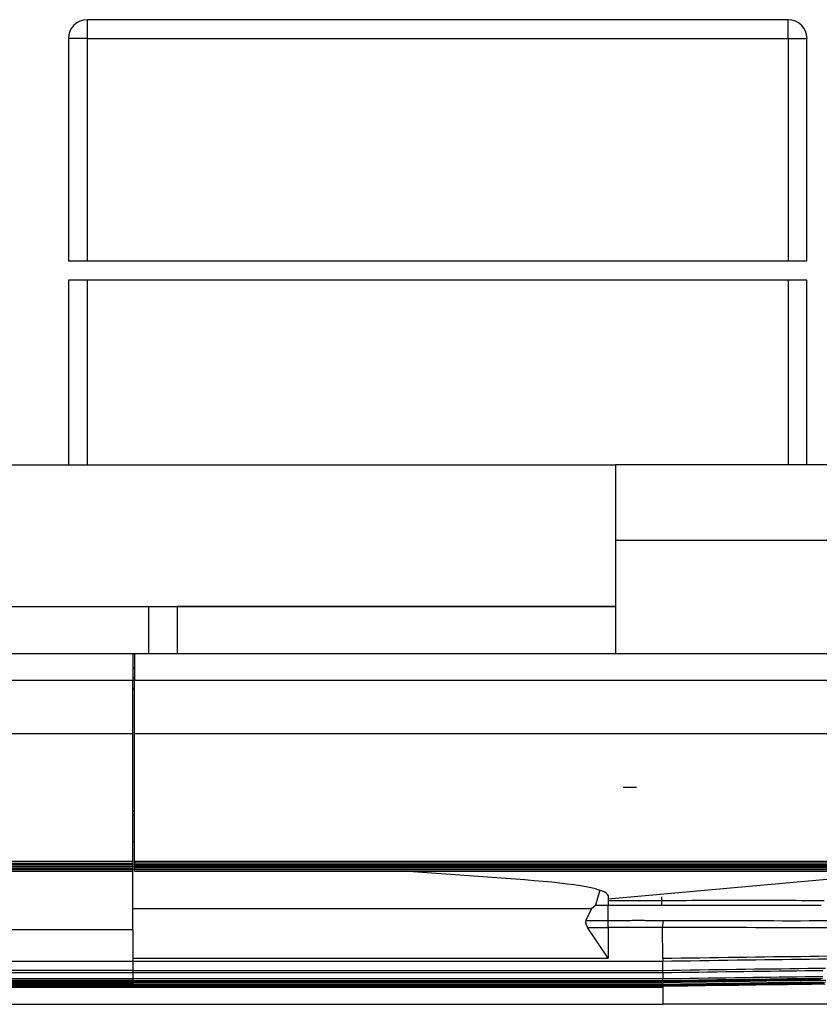
# Model space of a CAD drawing. Units: millimetres. Extents: x 0 to 7591, y 0 to 5414.
# Drawn here: x 2521 to 2605, y 3001 to 3105 of the extents above; entities that cross this region are included whole.
import ezdxf

# ---------------------------------------------------------------- set-up
doc = ezdxf.new("R2010")
doc.units = ezdxf.units.MM
doc.layers.add('LG-Product', color=3, linetype='Continuous')

msp = doc.modelspace()

# ---------------------------------------------------------------- linework, layer by layer
at = {"layer": 'LG-Product', "color": 3, "linetype": 'Continuous'}
for p, q in [((2527.96, 3102.52), (2527.96, 3104.52)), ((2601.79, 3104.52), (2527.96, 3104.52)), ((2601.79, 3102.52), (2601.79, 3104.52)), ((2527.96, 3102.52), (2525.97, 3102.52)), ((2525.97, 3102.52), (2525.97, 3079.08)), ((2527.96, 3102.52), (2601.79, 3102.52)), ((2527.96, 3079.08), (2527.96, 3102.52)), ((2601.79, 3102.52), (2601.79, 3079.08)), ((2601.79, 3102.52), (2603.78, 3102.52)), ((2603.78, 3079.08), (2603.78, 3102.52)), ((2603.78, 3079.08), (2525.97, 3079.08)), ((2603.78, 3077.08), (2525.97, 3077.08)), ((2525.97, 3077.08), (2525.97, 3057.63)), ((2527.96, 3057.63), (2527.96, 3077.08)), ((2601.79, 3077.08), (2601.79, 3057.63)), ((2603.78, 3057.63), (2603.78, 3077.08)), ((2490.84, 3057.63), (2583.62, 3057.63)), ((2676.91, 3057.63), (2583.62, 3057.63)), ((2583.62, 3057.63), (2583.62, 3042.67)), ((2702.34, 3049.65), (2583.62, 3049.65)), ((2484.86, 3042.67), (2534.44, 3042.67)), ((2534.44, 3042.67), (2537.43, 3042.67)), ((2534.44, 3037.68), (2534.44, 3042.67)), ((2537.43, 3042.67), (2583.62, 3042.67)), ((2537.43, 3042.67), (2537.43, 3037.68)), ((2583.62, 3042.67), (2537.43, 3042.67)), ((2583.62, 3042.67), (2583.62, 3037.68)), ((2532.74, 3037.68), (2033.93, 3037.68)), ((2532.95, 3037.68), (2532.74, 3037.68)), ((2532.74, 3037.68), (2532.74, 3034.92)), ((2532.94, 3037.68), (2532.94, 3034.92)), ((2737.26, 3037.68), (2532.94, 3037.68)), ((2532.74, 3036.18), (2532.95, 3036.18)), ((2033.93, 3034.92), (2532.74, 3034.92)), ((2532.95, 3035.18), (2532.74, 3035.18)), ((2532.74, 3029.27), (2532.74, 3034.92)), ((2532.74, 3034.92), (2532.95, 3034.92)), ((2532.94, 3034.92), (2727.49, 3034.92)), ((2532.94, 3029.27), (2532.94, 3034.92)), ((2532.95, 3033.98), (2532.74, 3033.98)), ((2532.74, 3029.27), (2033.93, 3029.27)), ((2532.74, 3015.84), (2532.74, 3029.27)), ((2532.94, 3015.84), (2532.94, 3029.27)), ((2727.49, 3029.27), (2532.94, 3029.27)), ((2584.41, 3023.63), (2585.82, 3023.63)), ((2532.94, 3021.07), (2532.74, 3021.07)), ((2532.74, 3020.73), (2532.94, 3020.73)), ((2532.74, 3017.92), (2532.94, 3017.92)), ((2532.74, 3017.92), (2532.94, 3017.92)), ((2033.93, 3015.84), (2532.74, 3015.84)), ((2033.93, 3015.84), (2532.74, 3015.84)), ((2033.93, 3015.64), (2532.74, 3015.64)), ((2532.74, 3015.46), (2033.93, 3015.46)), ((2033.93, 3015.31), (2532.74, 3015.31)), ((2033.93, 3015.3), (2532.74, 3015.3)), ((2033.93, 3015.12), (2532.74, 3015.12)), ((2532.74, 3015.84), (2532.74, 3015.84)), ((2532.74, 3015.84), (2532.74, 3015.64)), ((2532.74, 3015.64), (2532.74, 3015.46)), ((2532.74, 3015.31), (2532.74, 3015.46)), ((2532.74, 3015.3), (2532.74, 3015.31)), ((2532.74, 3015.3), (2532.74, 3015.12)), ((2532.74, 3015.12), (2532.74, 3014.93)), ((2532.94, 3015.84), (2532.94, 3015.64)), ((2532.94, 3015.84), (2532.94, 3015.84)), ((2532.94, 3015.84), (2633.5, 3015.84)), ((2532.94, 3015.84), (2633.5, 3015.84)), ((2633.5, 3015.64), (2532.94, 3015.64)), ((2532.94, 3015.64), (2532.94, 3015.46)), ((2532.94, 3015.31), (2532.94, 3015.46)), ((2633.5, 3015.46), (2532.94, 3015.46)), ((2532.94, 3015.3), (2532.94, 3015.31)), ((2633.5, 3015.31), (2532.94, 3015.31)), ((2532.94, 3015.3), (2532.94, 3015.12)), ((2532.94, 3015.3), (2633.5, 3015.3)), ((2633.5, 3015.12), (2532.94, 3015.12)), ((2532.94, 3015.12), (2532.94, 3014.93)), ((2532.74, 3014.93), (2033.93, 3014.93)), ((2033.93, 3014.79), (2532.74, 3014.79)), ((2033.93, 3014.79), (2532.74, 3014.79)), ((2532.74, 3014.79), (2532.74, 3014.93)), ((2532.74, 3008.61), (2532.74, 3014.79)), ((2532.74, 3014.79), (2532.74, 3014.79)), ((2532.94, 3014.79), (2532.94, 3014.93)), ((2633.5, 3014.93), (2532.94, 3014.93)), ((2532.94, 3014.79), (2532.94, 3014.79)), ((2532.94, 3014.79), (2633.5, 3014.79)), ((2532.94, 3014.79), (2633.5, 3014.79)), ((2574.04, 3013.87), (2561.32, 3014.79)), ((2582.83, 3011.87), (2614.94, 3014.79)), ((2581.96, 3012.79), (2581.5, 3011.22)), ((2582.83, 3012.22), (2582.83, 3011.87)), ((2581.08, 3010.85), (2581.5, 3011.22)), ((2582.83, 3011.87), (2582.83, 3011.7)), ((2582.83, 3011.7), (2582.83, 3011.22)), ((2532.74, 3010.85), (2581.08, 3010.85)), ((2581.08, 3010.85), (2580.5, 3009.61)), ((2582.83, 3005.62), (2580.66, 3008.86)), ((2582.83, 3008.86), (2582.83, 3005.62)), ((2588.58, 3009.6), (2588.57, 3008.85)), ((2588.59, 3005.62), (2588.57, 3008.85)), ((2532.74, 3008.61), (2033.93, 3008.61)), ((2532.74, 3008.61), (2532.74, 3005.32)), ((2033.93, 3005.32), (2532.74, 3005.32)), ((2532.74, 3005.62), (2582.83, 3005.62)), ((2532.74, 3005.62), (2532.74, 3005.32)), ((2532.74, 3005.32), (2532.74, 3004.34)), ((2532.74, 3005.32), (2588.6, 3005.32)), ((2532.74, 3005.32), (2532.74, 3004.34)), ((2588.59, 3005.62), (2588.6, 3005.32)), ((2532.74, 3004.34), (2033.93, 3004.34)), ((2033.93, 3004.11), (2532.74, 3004.11)), ((2532.74, 3004.34), (2532.74, 3004.11)), ((2532.74, 3004.34), (2532.74, 3004.11)), ((2532.74, 3004.34), (2588.6, 3004.34)), ((2532.74, 3004.11), (2532.74, 3003.47)), ((2532.74, 3004.11), (2532.74, 3003.47)), ((2532.74, 3004.11), (2588.61, 3004.11)), ((2588.61, 3004.11), (2588.6, 3004.34)), ((2588.61, 3004.11), (2588.61, 3003.47)), ((2033.93, 3003.47), (2532.74, 3003.47)), ((2532.74, 3003.28), (2033.93, 3003.28)), ((2033.93, 3003.16), (2532.74, 3003.16)), ((2033.93, 3003.15), (2532.74, 3003.15)), ((2033.93, 3003.08), (2532.74, 3003.08)), ((2532.74, 3002.89), (2033.93, 3002.89)), ((2033.93, 3002.78), (2532.74, 3002.78)), ((2033.93, 3002.77), (2532.74, 3002.77)), ((2532.74, 3002.69), (2033.93, 3002.69)), ((2532.74, 3003.47), (2532.74, 3003.28)), ((2532.74, 3003.47), (2532.74, 3003.28)), ((2532.74, 3003.47), (2588.61, 3003.47)), ((2532.74, 3003.28), (2532.74, 3003.16)), ((2532.74, 3003.28), (2588.61, 3003.28)), ((2532.74, 3003.28), (2532.74, 3003.16)), ((2532.74, 3003.15), (2532.74, 3003.16)), ((2532.74, 3003.15), (2532.74, 3003.16)), ((2532.74, 3003.16), (2588.61, 3003.16)), ((2532.74, 3003.15), (2532.74, 3003.08)), ((2532.74, 3003.15), (2532.74, 3003.08)), ((2532.74, 3003.08), (2532.74, 3002.89)), ((2532.74, 3003.08), (2532.74, 3002.89)), ((2532.74, 3003.08), (2588.61, 3003.08)), ((2532.74, 3002.89), (2532.74, 3002.78)), ((2532.74, 3002.89), (2532.74, 3002.78)), ((2532.74, 3002.89), (2588.62, 3002.89)), ((2532.74, 3002.77), (2532.74, 3002.78)), ((2532.74, 3002.77), (2532.74, 3002.78)), ((2532.74, 3002.78), (2588.62, 3002.78)), ((2532.74, 3002.77), (2532.74, 3002.69)), ((2532.74, 3002.77), (2532.74, 3002.69)), ((2532.74, 3002.69), (2588.62, 3002.69)), ((2588.61, 3003.28), (2588.61, 3003.47)), ((2588.61, 3003.16), (2588.61, 3003.28)), ((2588.61, 3003.16), (2588.61, 3003.08)), ((2588.61, 3003.16), (2588.61, 3003.16)), ((2588.62, 3002.89), (2588.61, 3003.08)), ((2588.61, 3002.52), (2588.61, 3002.68)), ((2588.62, 3002.78), (2588.62, 3002.89)), ((2588.62, 3002.77), (2588.62, 3002.78)), ((2588.62, 3002.69), (2588.62, 3002.77)), ((2588.62, 3002.52), (2588.62, 3002.69)), ((2588.61, 3002.52), (1978.07, 3002.52)), ((1978.07, 3000.77), (2588.61, 3000.77)), ((2620.9, 3000.77), (2588.61, 3000.77))]:
    msp.add_line(p, q, dxfattribs=at)
for points in [[(2588.44, 3012.1), (2588.44, 3012.09), (2588.44, 3012.07), (2588.44, 3012.05), (2588.44, 3012.03), (2588.44, 3012.02), (2588.44, 3012), (2588.44, 3011.98), (2588.44, 3011.96), (2588.44, 3011.95), (2588.44, 3011.93), (2588.44, 3011.91), (2588.44, 3011.89), (2588.44, 3011.88), (2588.44, 3011.86), (2588.44, 3011.84), (2588.44, 3011.82), (2588.44, 3011.8), (2588.44, 3011.79), (2588.44, 3011.77), (2588.44, 3011.75), (2588.44, 3011.73), (2588.44, 3011.72), (2588.44, 3011.7), (2588.44, 3011.68), (2588.44, 3011.66), (2588.44, 3011.65), (2588.44, 3011.63), (2588.44, 3011.61), (2588.44, 3011.59), (2588.44, 3011.58), (2588.44, 3011.56), (2588.44, 3011.54), (2588.44, 3011.52), (2588.44, 3011.51), (2588.44, 3011.49), (2588.44, 3011.47), (2588.44, 3011.45), (2588.44, 3011.44), (2588.44, 3011.42), (2588.44, 3011.4), (2588.44, 3011.38), (2588.44, 3011.36), (2588.44, 3011.35), (2588.44, 3011.33), (2588.44, 3011.31), (2588.44, 3011.29), (2588.44, 3011.28), (2588.44, 3011.26), (2588.44, 3011.24), (2588.44, 3011.22)], [(2581.5, 3011.22), (2582.83, 3011.22)], [(2582.83, 3009.61), (2582.83, 3011.22)], [(2582.83, 3011.22), (2583, 3011.22), (2583.18, 3011.22), (2583.35, 3011.22), (2583.53, 3011.22), (2583.69, 3011.22), (2583.86, 3011.22), (2584.02, 3011.22), (2584.18, 3011.22), (2584.34, 3011.22), (2584.49, 3011.22), (2584.65, 3011.22), (2584.79, 3011.22), (2584.94, 3011.22), (2585.08, 3011.22), (2585.23, 3011.22), (2585.36, 3011.22), (2585.5, 3011.22), (2585.63, 3011.22), (2585.76, 3011.22), (2585.89, 3011.22), (2586.01, 3011.22), (2586.14, 3011.22), (2586.25, 3011.22), (2586.37, 3011.22), (2586.48, 3011.22), (2586.59, 3011.22), (2586.7, 3011.22), (2586.81, 3011.22), (2586.91, 3011.22), (2587.01, 3011.22), (2587.11, 3011.22), (2587.2, 3011.22), (2587.29, 3011.22), (2587.38, 3011.22), (2587.47, 3011.22), (2587.55, 3011.22), (2587.63, 3011.22), (2587.71, 3011.22), (2587.79, 3011.22), (2587.86, 3011.22), (2587.93, 3011.22), (2588, 3011.22), (2588.06, 3011.22), (2588.12, 3011.22), (2588.18, 3011.22), (2588.24, 3011.22), (2588.29, 3011.22), (2588.34, 3011.21), (2588.39, 3011.21), (2588.44, 3011.21)], [(2588.44, 3011.22), (2589.39, 3011.22), (2590.34, 3011.22), (2591.29, 3011.22), (2592.24, 3011.22), (2593.19, 3011.22), (2594.14, 3011.22), (2595.08, 3011.22), (2596.03, 3011.22), (2596.97, 3011.22), (2597.9, 3011.22), (2598.84, 3011.22), (2599.77, 3011.22), (2600.7, 3011.22), (2601.62, 3011.22), (2602.54, 3011.22), (2603.46, 3011.22), (2604.38, 3011.22), (2605.28, 3011.22)], [(2588.61, 3011.71), (2589.22, 3011.72), (2589.83, 3011.72), (2590.44, 3011.72), (2591.05, 3011.72), (2591.66, 3011.73), (2592.27, 3011.73), (2592.88, 3011.73), (2593.49, 3011.73), (2594.1, 3011.73), (2594.71, 3011.73), (2595.32, 3011.73), (2595.93, 3011.73), (2596.54, 3011.73), (2597.15, 3011.73), (2597.77, 3011.73), (2598.38, 3011.73), (2598.99, 3011.73), (2599.6, 3011.73), (2600.21, 3011.73), (2600.82, 3011.73), (2601.42, 3011.73), (2602.02, 3011.73), (2602.62, 3011.73), (2603.22, 3011.72), (2603.82, 3011.72), (2604.41, 3011.72), (2605, 3011.72), (2605.59, 3011.72)], [(2580.5, 3009.61), (2580.49, 3009.6), (2580.49, 3009.58), (2580.48, 3009.57), (2580.48, 3009.55), (2580.47, 3009.54), (2580.47, 3009.52), (2580.47, 3009.51), (2580.46, 3009.49), (2580.46, 3009.47), (2580.46, 3009.46), (2580.46, 3009.44), (2580.46, 3009.43), (2580.46, 3009.41), (2580.46, 3009.4), (2580.46, 3009.38), (2580.46, 3009.36), (2580.46, 3009.35), (2580.47, 3009.33), (2580.47, 3009.32), (2580.47, 3009.3), (2580.47, 3009.29), (2580.48, 3009.27), (2580.48, 3009.26), (2580.48, 3009.24), (2580.49, 3009.23), (2580.49, 3009.21), (2580.5, 3009.2), (2580.5, 3009.18), (2580.51, 3009.16), (2580.51, 3009.15), (2580.52, 3009.13), (2580.52, 3009.12), (2580.53, 3009.1), (2580.54, 3009.09), (2580.54, 3009.08), (2580.55, 3009.06), (2580.56, 3009.05), (2580.56, 3009.03), (2580.57, 3009.02), (2580.58, 3009), (2580.58, 3008.99), (2580.59, 3008.97), (2580.6, 3008.96), (2580.61, 3008.95), (2580.62, 3008.93), (2580.63, 3008.92), (2580.63, 3008.9), (2580.64, 3008.89), (2580.65, 3008.88), (2580.66, 3008.86)], [(2580.5, 3009.61), (2582.83, 3009.61)], [(2580.66, 3008.86), (2582.83, 3008.86)], [(2582.83, 3009.61), (2582.94, 3009.61), (2583.06, 3009.61), (2583.17, 3009.61), (2583.29, 3009.61), (2583.4, 3009.61), (2583.52, 3009.61), (2583.63, 3009.61), (2583.75, 3009.61), (2583.86, 3009.61), (2583.98, 3009.61), (2584.09, 3009.61), (2584.21, 3009.61), (2584.32, 3009.61), (2584.44, 3009.61), (2584.55, 3009.61), (2584.67, 3009.61), (2584.78, 3009.61), (2584.9, 3009.61), (2585.01, 3009.61), (2585.13, 3009.61), (2585.24, 3009.61), (2585.36, 3009.62), (2585.47, 3009.62), (2585.59, 3009.62), (2585.7, 3009.62), (2585.82, 3009.62), (2585.93, 3009.62), (2586.05, 3009.62), (2586.16, 3009.62), (2586.28, 3009.62), (2586.39, 3009.62), (2586.51, 3009.62), (2586.62, 3009.62), (2586.74, 3009.61), (2586.85, 3009.61), (2586.97, 3009.61), (2587.08, 3009.61), (2587.2, 3009.61), (2587.31, 3009.61), (2587.43, 3009.61), (2587.54, 3009.61), (2587.66, 3009.61), (2587.77, 3009.61), (2587.89, 3009.61), (2588, 3009.61), (2588.12, 3009.61), (2588.23, 3009.61), (2588.35, 3009.61), (2588.46, 3009.6), (2588.58, 3009.6)], [(2582.83, 3008.86), (2582.83, 3008.88), (2582.83, 3008.9), (2582.83, 3008.91), (2582.83, 3008.93), (2582.83, 3008.95), (2582.83, 3008.96), (2582.83, 3008.98), (2582.83, 3009), (2582.83, 3009.01), (2582.83, 3009.03), (2582.83, 3009.05), (2582.83, 3009.06), (2582.83, 3009.08), (2582.83, 3009.1), (2582.83, 3009.11), (2582.83, 3009.13), (2582.83, 3009.15), (2582.83, 3009.16), (2582.83, 3009.18), (2582.83, 3009.19), (2582.83, 3009.21), (2582.83, 3009.23), (2582.83, 3009.24), (2582.83, 3009.26), (2582.83, 3009.27), (2582.83, 3009.29), (2582.83, 3009.3), (2582.83, 3009.32), (2582.83, 3009.33), (2582.83, 3009.35), (2582.83, 3009.36), (2582.83, 3009.38), (2582.83, 3009.39), (2582.83, 3009.41), (2582.83, 3009.42), (2582.83, 3009.43), (2582.83, 3009.45), (2582.83, 3009.46), (2582.83, 3009.47), (2582.83, 3009.49), (2582.83, 3009.5), (2582.83, 3009.51), (2582.83, 3009.53), (2582.83, 3009.54), (2582.83, 3009.55), (2582.83, 3009.56), (2582.83, 3009.58), (2582.83, 3009.59), (2582.83, 3009.6), (2582.83, 3009.61)], [(2588.57, 3008.85), (2588.45, 3008.86), (2588.34, 3008.86), (2588.22, 3008.86), (2588.11, 3008.86), (2587.99, 3008.86), (2587.88, 3008.86), (2587.76, 3008.86), (2587.65, 3008.86), (2587.53, 3008.86), (2587.42, 3008.86), (2587.3, 3008.86), (2587.19, 3008.86), (2587.08, 3008.87), (2586.96, 3008.87), (2586.85, 3008.87), (2586.73, 3008.87), (2586.62, 3008.87), (2586.5, 3008.87), (2586.39, 3008.87), (2586.27, 3008.87), (2586.16, 3008.87), (2586.04, 3008.87), (2585.93, 3008.87), (2585.81, 3008.87), (2585.7, 3008.87), (2585.58, 3008.87), (2585.47, 3008.87), (2585.35, 3008.87), (2585.24, 3008.87), (2585.12, 3008.87), (2585.01, 3008.87), (2584.89, 3008.87), (2584.78, 3008.87), (2584.66, 3008.87), (2584.55, 3008.86), (2584.43, 3008.86), (2584.32, 3008.86), (2584.2, 3008.86), (2584.09, 3008.86), (2583.97, 3008.86), (2583.86, 3008.86), (2583.74, 3008.86), (2583.63, 3008.86), (2583.51, 3008.86), (2583.4, 3008.86), (2583.28, 3008.86), (2583.17, 3008.86), (2583.06, 3008.86), (2582.94, 3008.86), (2582.83, 3008.86)], [(2605.99, 3008.83), (2605.05, 3008.83), (2604.11, 3008.83), (2603.17, 3008.83), (2602.22, 3008.83), (2601.27, 3008.83), (2600.31, 3008.83), (2599.35, 3008.83), (2598.38, 3008.84), (2597.41, 3008.85), (2596.44, 3008.86), (2595.46, 3008.86), (2594.48, 3008.86), (2593.5, 3008.86), (2592.51, 3008.85), (2591.53, 3008.85), (2590.54, 3008.85), (2589.56, 3008.85), (2588.57, 3008.85)], [(2588.58, 3009.6), (2589.56, 3009.59), (2590.54, 3009.59), (2591.52, 3009.6), (2592.5, 3009.6), (2593.48, 3009.61), (2594.46, 3009.61), (2595.43, 3009.61), (2596.4, 3009.6), (2597.37, 3009.59), (2598.34, 3009.59), (2599.3, 3009.58), (2600.25, 3009.58), (2601.21, 3009.57), (2602.15, 3009.57), (2603.1, 3009.57), (2604.03, 3009.58), (2604.97, 3009.58), (2605.9, 3009.58)], [(2588.59, 3005.62), (2589.56, 3005.63), (2590.53, 3005.65), (2591.5, 3005.66), (2592.49, 3005.68), (2593.48, 3005.69), (2594.46, 3005.71), (2595.45, 3005.72), (2596.43, 3005.73), (2597.41, 3005.75), (2598.37, 3005.76), (2599.33, 3005.77), (2600.27, 3005.79), (2601.2, 3005.8), (2602.14, 3005.81), (2603.09, 3005.82), (2604.04, 3005.83), (2605, 3005.85), (2605.96, 3005.86)], [(2588.6, 3005.32), (2589.56, 3005.33), (2590.53, 3005.35), (2591.51, 3005.36), (2592.49, 3005.38), (2593.48, 3005.39), (2594.47, 3005.41), (2595.45, 3005.42), (2596.43, 3005.44), (2597.41, 3005.45), (2598.38, 3005.46), (2599.33, 3005.48), (2600.28, 3005.49), (2601.21, 3005.5), (2602.14, 3005.51), (2603.09, 3005.53), (2604.05, 3005.54), (2605, 3005.55), (2605.96, 3005.56)], [(2588.6, 3004.34), (2588.6, 3004.35), (2588.6, 3004.35), (2588.6, 3004.36), (2588.6, 3004.37), (2588.6, 3004.38), (2588.6, 3004.39), (2588.6, 3004.4), (2588.6, 3004.41), (2588.6, 3004.42), (2588.6, 3004.43), (2588.6, 3004.44), (2588.6, 3004.46), (2588.6, 3004.47), (2588.6, 3004.48), (2588.6, 3004.5), (2588.6, 3004.52), (2588.6, 3004.53), (2588.6, 3004.55), (2588.6, 3004.57), (2588.6, 3004.59), (2588.6, 3004.61), (2588.6, 3004.63), (2588.6, 3004.65), (2588.6, 3004.67), (2588.6, 3004.69), (2588.6, 3004.71), (2588.6, 3004.74), (2588.6, 3004.76), (2588.6, 3004.78), (2588.6, 3004.81), (2588.6, 3004.83), (2588.6, 3004.86), (2588.6, 3004.88), (2588.6, 3004.91), (2588.6, 3004.93), (2588.6, 3004.96), (2588.6, 3004.98), (2588.6, 3005.01), (2588.6, 3005.03), (2588.6, 3005.06), (2588.6, 3005.09), (2588.6, 3005.11), (2588.6, 3005.14), (2588.6, 3005.16), (2588.6, 3005.19), (2588.6, 3005.22), (2588.6, 3005.24), (2588.6, 3005.27), (2588.6, 3005.29), (2588.6, 3005.32)], [(2588.6, 3004.34), (2589.56, 3004.36), (2590.52, 3004.37), (2591.49, 3004.39), (2592.46, 3004.4), (2593.43, 3004.42), (2594.41, 3004.43), (2595.38, 3004.45), (2596.35, 3004.46), (2597.31, 3004.47), (2598.26, 3004.49), (2599.21, 3004.5), (2600.14, 3004.51), (2601.06, 3004.52), (2601.99, 3004.54), (2602.92, 3004.55), (2603.86, 3004.56), (2604.81, 3004.57), (2605.75, 3004.58)], [(2588.61, 3004.11), (2589.55, 3004.12), (2590.49, 3004.14), (2591.44, 3004.15), (2592.39, 3004.17), (2593.35, 3004.18), (2594.3, 3004.2), (2595.26, 3004.21), (2596.2, 3004.22), (2597.15, 3004.24), (2598.08, 3004.25), (2599.01, 3004.26), (2599.93, 3004.27), (2600.84, 3004.29), (2601.75, 3004.3), (2602.67, 3004.31), (2603.59, 3004.32), (2604.52, 3004.33), (2605.44, 3004.34)], [(2588.61, 3003.47), (2589.55, 3003.49), (2590.5, 3003.5), (2591.45, 3003.52), (2592.4, 3003.53), (2593.36, 3003.55), (2594.31, 3003.56), (2595.26, 3003.57), (2596.21, 3003.59), (2597.16, 3003.6), (2598.09, 3003.61), (2599.02, 3003.63), (2599.94, 3003.64), (2600.85, 3003.65), (2601.76, 3003.66), (2602.68, 3003.67), (2603.6, 3003.69), (2604.53, 3003.7), (2605.45, 3003.71)], [(2532.74, 3003.16), (2533.86, 3003.16), (2534.98, 3003.16), (2536.1, 3003.16), (2537.21, 3003.16), (2538.33, 3003.16), (2539.45, 3003.16), (2540.57, 3003.16), (2541.68, 3003.16), (2542.8, 3003.16), (2543.92, 3003.16), (2545.04, 3003.16), (2546.15, 3003.16), (2547.27, 3003.16), (2548.39, 3003.16), (2549.51, 3003.16), (2550.62, 3003.16), (2551.74, 3003.16), (2552.86, 3003.16), (2553.97, 3003.16), (2555.09, 3003.16), (2556.21, 3003.16), (2557.33, 3003.16), (2558.44, 3003.16), (2559.56, 3003.16), (2560.68, 3003.16), (2561.8, 3003.16), (2562.91, 3003.16), (2564.03, 3003.16), (2565.15, 3003.16), (2566.27, 3003.16), (2567.38, 3003.16), (2568.5, 3003.16), (2569.62, 3003.16), (2570.74, 3003.16), (2571.85, 3003.16), (2572.97, 3003.16), (2574.09, 3003.16), (2575.21, 3003.16), (2576.32, 3003.16), (2577.44, 3003.16), (2578.56, 3003.16), (2579.67, 3003.16), (2580.79, 3003.16), (2581.91, 3003.16), (2583.03, 3003.16), (2584.14, 3003.16), (2585.26, 3003.16), (2586.38, 3003.16), (2587.5, 3003.16), (2588.61, 3003.16)], [(2532.74, 3002.77), (2533.86, 3002.77), (2534.98, 3002.77), (2536.1, 3002.77), (2537.21, 3002.77), (2538.33, 3002.77), (2539.45, 3002.77), (2540.57, 3002.77), (2541.68, 3002.77), (2542.8, 3002.77), (2543.92, 3002.77), (2545.04, 3002.77), (2546.15, 3002.77), (2547.27, 3002.77), (2548.39, 3002.77), (2549.51, 3002.77), (2550.62, 3002.77), (2551.74, 3002.77), (2552.86, 3002.77), (2553.98, 3002.77), (2555.09, 3002.77), (2556.21, 3002.77), (2557.33, 3002.77), (2558.45, 3002.77), (2559.56, 3002.77), (2560.68, 3002.77), (2561.8, 3002.77), (2562.92, 3002.77), (2564.03, 3002.77), (2565.15, 3002.77), (2566.27, 3002.77), (2567.39, 3002.77), (2568.5, 3002.77), (2569.62, 3002.77), (2570.74, 3002.77), (2571.86, 3002.77), (2572.97, 3002.77), (2574.09, 3002.77), (2575.21, 3002.77), (2576.32, 3002.77), (2577.44, 3002.77), (2578.56, 3002.77), (2579.68, 3002.77), (2580.79, 3002.77), (2581.91, 3002.77), (2583.03, 3002.77), (2584.15, 3002.77), (2585.26, 3002.77), (2586.38, 3002.77), (2587.5, 3002.77), (2588.62, 3002.77)], [(2588.61, 3003.28), (2589.55, 3003.29), (2590.5, 3003.31), (2591.44, 3003.32), (2592.4, 3003.34), (2593.35, 3003.35), (2594.3, 3003.37), (2595.25, 3003.38), (2596.2, 3003.39), (2597.14, 3003.41), (2598.07, 3003.42), (2598.99, 3003.43), (2599.91, 3003.44), (2600.82, 3003.46), (2601.73, 3003.47), (2602.64, 3003.48), (2603.56, 3003.49), (2604.49, 3003.5), (2605.41, 3003.51)], [(2588.61, 3003.16), (2589.54, 3003.17), (2590.48, 3003.19), (2591.42, 3003.2), (2592.36, 3003.22), (2593.3, 3003.23), (2594.24, 3003.24), (2595.18, 3003.26), (2596.12, 3003.27), (2597.05, 3003.28), (2597.97, 3003.3), (2598.89, 3003.31), (2599.8, 3003.32), (2600.7, 3003.33), (2601.6, 3003.34), (2602.51, 3003.36), (2603.42, 3003.37), (2604.33, 3003.38), (2605.24, 3003.39)], [(2588.61, 3003.08), (2589.53, 3003.1), (2590.45, 3003.11), (2591.37, 3003.13), (2592.29, 3003.14), (2593.21, 3003.15), (2594.13, 3003.17), (2595.05, 3003.18), (2595.96, 3003.19), (2596.87, 3003.21), (2597.78, 3003.22), (2598.67, 3003.23), (2599.57, 3003.24), (2600.45, 3003.26), (2601.34, 3003.27), (2602.23, 3003.28), (2603.12, 3003.29), (2604.01, 3003.3), (2604.9, 3003.31), (2605.79, 3003.32)], [(2588.62, 3002.89), (2589.53, 3002.9), (2590.45, 3002.92), (2591.36, 3002.93), (2592.28, 3002.94), (2593.2, 3002.96), (2594.12, 3002.97), (2595.03, 3002.99), (2595.94, 3003), (2596.85, 3003.01), (2597.75, 3003.02), (2598.65, 3003.04), (2599.54, 3003.05), (2600.42, 3003.06), (2601.3, 3003.07), (2602.19, 3003.08), (2603.08, 3003.09), (2603.97, 3003.1), (2604.86, 3003.11), (2605.75, 3003.12)], [(2588.62, 3002.78), (2589.52, 3002.79), (2590.43, 3002.81), (2591.34, 3002.82), (2592.25, 3002.83), (2593.16, 3002.85), (2594.06, 3002.86), (2594.97, 3002.87), (2595.87, 3002.89), (2596.76, 3002.9), (2597.66, 3002.91), (2598.54, 3002.92), (2599.43, 3002.93), (2600.3, 3002.95), (2601.18, 3002.96), (2602.06, 3002.97), (2602.94, 3002.98), (2603.82, 3002.99), (2604.7, 3003), (2605.57, 3003.01)], [(2588.62, 3002.69), (2589.51, 3002.7), (2590.39, 3002.71), (2591.28, 3002.73), (2592.16, 3002.74), (2593.05, 3002.75), (2593.93, 3002.77), (2594.81, 3002.78), (2595.68, 3002.79), (2596.56, 3002.8), (2597.43, 3002.82), (2598.29, 3002.83), (2599.16, 3002.84), (2600.01, 3002.85), (2600.87, 3002.86), (2601.73, 3002.87), (2602.59, 3002.88), (2603.44, 3002.89), (2604.3, 3002.9), (2605.15, 3002.91)], [(2594.7, 3002.78), (2595.44, 3002.79), (2596.19, 3002.8), (2596.93, 3002.81), (2597.67, 3002.82), (2598.41, 3002.83), (2599.14, 3002.84), (2599.87, 3002.85), (2600.61, 3002.86), (2601.34, 3002.87), (2602.07, 3002.88), (2602.8, 3002.89), (2603.53, 3002.89), (2604.25, 3002.9), (2604.98, 3002.91), (2605.7, 3002.92)], [(2588.61, 3002.52), (2588.61, 3002.45), (2588.61, 3002.38), (2588.61, 3002.31), (2588.61, 3002.25), (2588.61, 3002.18), (2588.61, 3002.12), (2588.61, 3002.06), (2588.61, 3002), (2588.61, 3001.94), (2588.61, 3001.89), (2588.61, 3001.83), (2588.61, 3001.78), (2588.61, 3001.73), (2588.61, 3001.67), (2588.61, 3001.63), (2588.61, 3001.58), (2588.61, 3001.53), (2588.61, 3001.48), (2588.61, 3001.44), (2588.61, 3001.4), (2588.61, 3001.36), (2588.61, 3001.32), (2588.61, 3001.28), (2588.61, 3001.24), (2588.61, 3001.21), (2588.61, 3001.17), (2588.61, 3001.14), (2588.61, 3001.11), (2588.61, 3001.08), (2588.61, 3001.05), (2588.61, 3001.02), (2588.61, 3000.99), (2588.61, 3000.97), (2588.61, 3000.95), (2588.61, 3000.92), (2588.61, 3000.9), (2588.61, 3000.89), (2588.61, 3000.87), (2588.61, 3000.85), (2588.61, 3000.84), (2588.61, 3000.82), (2588.61, 3000.81), (2588.61, 3000.8), (2588.61, 3000.79), (2588.61, 3000.78), (2588.61, 3000.78), (2588.61, 3000.77), (2588.61, 3000.77), (2588.61, 3000.77), (2588.61, 3000.77)], [(2588.62, 3002.52), (2588.62, 3002.52), (2588.62, 3002.52), (2588.62, 3002.52), (2588.62, 3002.52), (2588.62, 3002.52), (2588.62, 3002.52), (2588.62, 3002.52), (2588.62, 3002.52), (2588.62, 3002.52), (2588.62, 3002.52), (2588.62, 3002.52), (2588.62, 3002.52), (2588.62, 3002.52), (2588.62, 3002.52), (2588.62, 3002.52), (2588.62, 3002.52), (2588.62, 3002.52), (2588.62, 3002.52), (2588.62, 3002.52), (2588.62, 3002.52), (2588.62, 3002.52), (2588.62, 3002.52), (2588.62, 3002.52), (2588.62, 3002.52), (2588.62, 3002.52), (2588.62, 3002.52), (2588.62, 3002.52), (2588.62, 3002.52), (2588.61, 3002.52), (2588.61, 3002.52), (2588.61, 3002.52), (2588.61, 3002.52), (2588.61, 3002.52), (2588.61, 3002.52), (2588.61, 3002.52), (2588.61, 3002.52), (2588.61, 3002.52), (2588.61, 3002.52), (2588.61, 3002.52), (2588.61, 3002.52), (2588.61, 3002.52), (2588.61, 3002.52), (2588.61, 3002.52), (2588.61, 3002.52), (2588.61, 3002.52), (2588.61, 3002.52), (2588.61, 3002.52), (2588.61, 3002.52), (2588.61, 3002.52), (2588.61, 3002.52)]]:
    msp.add_lwpolyline(points, dxfattribs=at)
for centre, start, end in [((2527.96, 3102.52), 90, 180), ((2601.79, 3102.52), 0, 90)]:
    msp.add_arc(centre, 2, start, end, dxfattribs=at)
for centre, major_axis, ratio, start_param, end_param in [((2559.68, 3012.22), (-23.14, 0), 0.090909, 3.141593, 4.043244), ((2433.43, 3745.52), (1061.99, -184.41), 0.668811, 4.968201, 4.973668)]:
    msp.add_ellipse(centre, major_axis=major_axis, ratio=ratio, start_param=start_param, end_param=end_param, dxfattribs=at)

doc.saveas('drawing.dxf')
